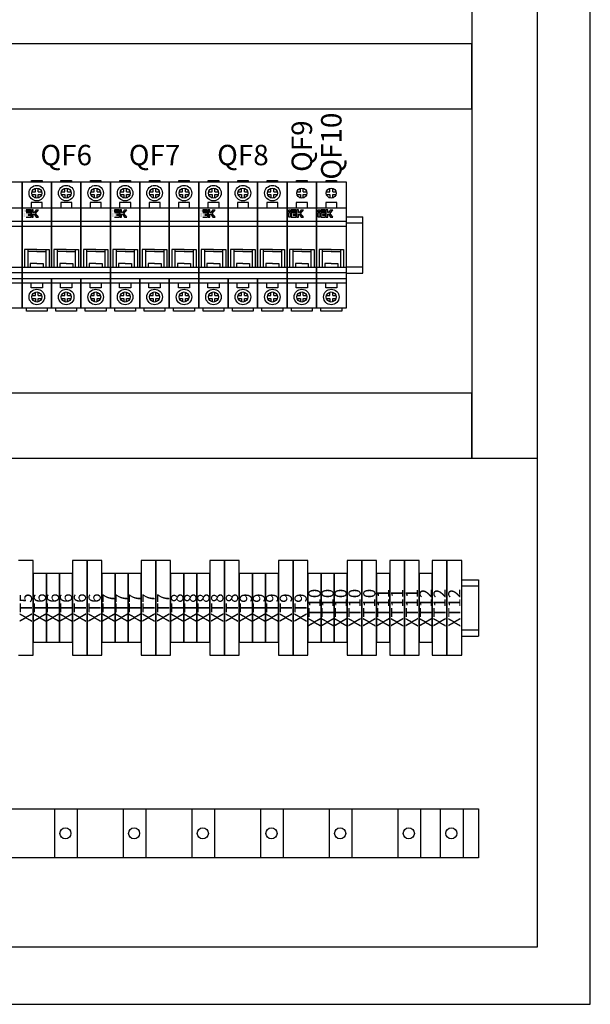
# Model space of a CAD drawing. Units: millimetres. Extents: x -149818 to 575924, y -214665 to 143490.
# Drawn here: x 326132 to 333111, y -422 to 11633 of the extents above; entities that cross this region are included whole.
import ezdxf
from ezdxf.enums import TextEntityAlignment as Align

# ---------------------------------------------------------------- set-up
doc = ezdxf.new("R2010")
doc.units = ezdxf.units.MM
doc.styles.add('GOST 2.304', font='CS_Gost2304.shx')

msp = doc.modelspace()

# ---------------------------------------------------------------- hatches: boundary and pattern name
at = {"ltscale": 100}
h = msp.add_hatch(color=256, dxfattribs=at)
h.dxf.hatch_style = 1
h.paths.add_polyline_path([(326180.4, 9280.8), (326202.4, 9280.8), (326202.4, 9305.2), (326180.4, 9305.2)])
h.paths.add_polyline_path([(326180.4, 9216.2), (326202.4, 9216.2), (326202.4, 9272), (326180.4, 9272)])
h.paths.add_polyline_path([(326211.1, 9272), (326211.1, 9216.2), (326266.7, 9216.2), (326266.7, 9239.1), (326233.9, 9239.1), (326233.9, 9249.6), (326266.7, 9249.6), (326266.7, 9272)])
h.paths.add_polyline_path([(326274.8, 9216.2), (326297.9, 9216.2), (326297.9, 9250.7), (326307, 9250.7), (326332.3, 9216.2), (326360.5, 9216.2), (326326.2, 9261.3), (326360.5, 9305.2), (326332.3, 9305.2), (326307, 9272.2), (326297.9, 9272.2), (326297.9, 9305.2), (326274.8, 9305.2)])
h = msp.add_hatch(color=2, dxfattribs=at)
h.dxf.hatch_style = 1
h.paths.add_polyline_path([(326211.1, 9305.2), (326211.1, 9280.8), (326266.7, 9280.8), (326266.7, 9305.2)])
h = msp.add_hatch(color=256, dxfattribs=at)
h.dxf.hatch_style = 1
h.paths.add_polyline_path([(327261.1, 9280.8), (327283.1, 9280.8), (327283.1, 9305.2), (327261.1, 9305.2)])
h.paths.add_polyline_path([(327261.1, 9216.2), (327283.1, 9216.2), (327283.1, 9272), (327261.1, 9272)])
h.paths.add_polyline_path([(327291.9, 9272), (327291.9, 9216.2), (327347.4, 9216.2), (327347.4, 9239.1), (327314.6, 9239.1), (327314.6, 9249.6), (327347.4, 9249.6), (327347.4, 9272)])
h.paths.add_polyline_path([(327355.5, 9216.2), (327378.6, 9216.2), (327378.6, 9250.7), (327387.7, 9250.7), (327413, 9216.2), (327441.3, 9216.2), (327406.9, 9261.3), (327441.3, 9305.2), (327413, 9305.2), (327387.7, 9272.2), (327378.6, 9272.2), (327378.6, 9305.2), (327355.5, 9305.2)])
h = msp.add_hatch(color=2, dxfattribs=at)
h.dxf.hatch_style = 1
h.paths.add_polyline_path([(327291.9, 9305.2), (327291.9, 9280.8), (327347.4, 9280.8), (327347.4, 9305.2)])
h = msp.add_hatch(color=256, dxfattribs=at)
h.dxf.hatch_style = 1
h.paths.add_polyline_path([(328341.9, 9280.8), (328363.8, 9280.8), (328363.8, 9305.2), (328341.9, 9305.2)])
h.paths.add_polyline_path([(328341.9, 9216.2), (328363.8, 9216.2), (328363.8, 9272), (328341.9, 9272)])
h.paths.add_polyline_path([(328372.6, 9272), (328372.6, 9216.2), (328428.1, 9216.2), (328428.1, 9239.1), (328395.4, 9239.1), (328395.4, 9249.6), (328428.1, 9249.6), (328428.1, 9272)])
h.paths.add_polyline_path([(328436.3, 9216.2), (328459.4, 9216.2), (328459.4, 9250.7), (328468.5, 9250.7), (328493.7, 9216.2), (328522, 9216.2), (328487.7, 9261.3), (328522, 9305.2), (328493.7, 9305.2), (328468.5, 9272.2), (328459.4, 9272.2), (328459.4, 9305.2), (328436.3, 9305.2)])
h = msp.add_hatch(color=2, dxfattribs=at)
h.dxf.hatch_style = 1
h.paths.add_polyline_path([(328372.6, 9305.2), (328372.6, 9280.8), (328428.1, 9280.8), (328428.1, 9305.2)])
h = msp.add_hatch(color=256, dxfattribs=at)
h.dxf.hatch_style = 1
h.paths.add_polyline_path([(329422.6, 9280.8), (329444.6, 9280.8), (329444.6, 9305.2), (329422.6, 9305.2)])
h.paths.add_polyline_path([(329422.6, 9216.2), (329444.6, 9216.2), (329444.6, 9272), (329422.6, 9272)])
h.paths.add_polyline_path([(329453.4, 9272), (329453.4, 9216.2), (329508.9, 9216.2), (329508.9, 9239.1), (329476.1, 9239.1), (329476.1, 9249.6), (329508.9, 9249.6), (329508.9, 9272)])
h.paths.add_polyline_path([(329517, 9216.2), (329540.1, 9216.2), (329540.1, 9250.7), (329549.2, 9250.7), (329574.5, 9216.2), (329602.8, 9216.2), (329568.4, 9261.3), (329602.8, 9305.2), (329574.5, 9305.2), (329549.2, 9272.2), (329540.1, 9272.2), (329540.1, 9305.2), (329517, 9305.2)])
h = msp.add_hatch(color=2, dxfattribs=at)
h.dxf.hatch_style = 1
h.paths.add_polyline_path([(329453.4, 9305.2), (329453.4, 9280.8), (329508.9, 9280.8), (329508.9, 9305.2)])
h = msp.add_hatch(color=256, dxfattribs=at)
h.dxf.hatch_style = 1
h.paths.add_polyline_path([(329782.9, 9280.8), (329804.8, 9280.8), (329804.8, 9305.2), (329782.9, 9305.2)])
h.paths.add_polyline_path([(329782.9, 9216.2), (329804.8, 9216.2), (329804.8, 9272), (329782.9, 9272)])
h.paths.add_polyline_path([(329813.6, 9272), (329813.6, 9216.2), (329869.1, 9216.2), (329869.1, 9239.1), (329836.4, 9239.1), (329836.4, 9249.6), (329869.1, 9249.6), (329869.1, 9272)])
h.paths.add_polyline_path([(329877.2, 9216.2), (329900.4, 9216.2), (329900.4, 9250.7), (329909.5, 9250.7), (329934.7, 9216.2), (329963, 9216.2), (329928.6, 9261.3), (329963, 9305.2), (329934.7, 9305.2), (329909.5, 9272.2), (329900.4, 9272.2), (329900.4, 9305.2), (329877.2, 9305.2)])
h = msp.add_hatch(color=2, dxfattribs=at)
h.dxf.hatch_style = 1
h.paths.add_polyline_path([(329813.6, 9305.2), (329813.6, 9280.8), (329869.1, 9280.8), (329869.1, 9305.2)])

# ---------------------------------------------------------------- linework, layer by layer
for p, q in [((333111.3, -422.4), (333111.3, 23577.6)), ((331661.3, 22877.6), (331661.3, 6261.6)), ((332461.3, 22877.6), (332461.3, 277.6)), ((331661.3, 11337.9), (319561.3, 11337.9)), ((331661.3, 10537.9), (331661.3, 11337.9)), ((331661.3, 10537.9), (319561.3, 10537.9)), ((326276.5, 9648.5), (326276.5, 9662.9)), ((326276.5, 9662.9), (326340.6, 9662.9)), ((326340.6, 9662.9), (326404.7, 9662.9)), ((326404.7, 9662.9), (326404.7, 9648.5)), ((326636.7, 9648.5), (326636.7, 9662.9)), ((326636.7, 9662.9), (326700.8, 9662.9)), ((326700.8, 9662.9), (326764.9, 9662.9)), ((326764.9, 9662.9), (326764.9, 9648.5)), ((326997, 9648.5), (326997, 9662.9)), ((326997, 9662.9), (327061.1, 9662.9)), ((327061.1, 9662.9), (327125.2, 9662.9)), ((327125.2, 9662.9), (327125.2, 9648.5)), ((327357.2, 9648.5), (327357.2, 9662.9)), ((327357.2, 9662.9), (327421.3, 9662.9)), ((327421.3, 9662.9), (327485.4, 9662.9)), ((327485.4, 9662.9), (327485.4, 9648.5)), ((327717.5, 9648.5), (327717.5, 9662.9)), ((327717.5, 9662.9), (327781.6, 9662.9)), ((327781.6, 9662.9), (327845.7, 9662.9)), ((327845.7, 9662.9), (327845.7, 9648.5)), ((328077.7, 9648.5), (328077.7, 9662.9)), ((328077.7, 9662.9), (328141.8, 9662.9)), ((328141.8, 9662.9), (328205.9, 9662.9)), ((328205.9, 9662.9), (328205.9, 9648.5)), ((328438, 9648.5), (328438, 9662.9)), ((328438, 9662.9), (328502.1, 9662.9)), ((328502.1, 9662.9), (328566.2, 9662.9)), ((328566.2, 9662.9), (328566.2, 9648.5)), ((328798.2, 9648.5), (328798.2, 9662.9)), ((328798.2, 9662.9), (328862.3, 9662.9)), ((328862.3, 9662.9), (328926.4, 9662.9)), ((328926.4, 9662.9), (328926.4, 9648.5)), ((329158.5, 9648.5), (329158.5, 9662.9)), ((329158.5, 9662.9), (329222.6, 9662.9)), ((329222.6, 9662.9), (329286.7, 9662.9)), ((329286.7, 9662.9), (329286.7, 9648.5)), ((329518.7, 9648.5), (329518.7, 9662.9)), ((329518.7, 9662.9), (329582.8, 9662.9)), ((329582.8, 9662.9), (329646.9, 9662.9)), ((329646.9, 9662.9), (329646.9, 9648.5)), ((329879, 9648.5), (329879, 9662.9)), ((329879, 9662.9), (329943.1, 9662.9)), ((329943.1, 9662.9), (330007.2, 9662.9)), ((330007.2, 9662.9), (330007.2, 9648.5)), ((326281.5, 9527.1), (326323.4, 9527.1)), ((326323.4, 9527.1), (326323.4, 9569)), ((326357.7, 9527.1), (326357.7, 9569)), ((326357.7, 9527.1), (326399.7, 9527.1)), ((326641.7, 9527.1), (326683.7, 9527.1)), ((326683.7, 9527.1), (326683.7, 9569)), ((326718, 9527.1), (326718, 9569)), ((326718, 9527.1), (326759.9, 9527.1)), ((327002, 9527.1), (327043.9, 9527.1)), ((327043.9, 9527.1), (327043.9, 9569)), ((327078.2, 9527.1), (327078.2, 9569)), ((327078.2, 9527.1), (327120.2, 9527.1)), ((327362.2, 9527.1), (327404.2, 9527.1)), ((327404.2, 9527.1), (327404.2, 9569)), ((327438.5, 9527.1), (327438.5, 9569)), ((327438.5, 9527.1), (327480.4, 9527.1)), ((327722.5, 9527.1), (327764.4, 9527.1)), ((327764.4, 9527.1), (327764.4, 9569)), ((327798.7, 9527.1), (327798.7, 9569)), ((327798.7, 9527.1), (327840.7, 9527.1)), ((328082.7, 9527.1), (328124.7, 9527.1)), ((328124.7, 9527.1), (328124.7, 9569)), ((328159, 9527.1), (328159, 9569)), ((328159, 9527.1), (328200.9, 9527.1)), ((328443, 9527.1), (328484.9, 9527.1)), ((328484.9, 9527.1), (328484.9, 9569)), ((328519.2, 9527.1), (328519.2, 9569)), ((328519.2, 9527.1), (328561.2, 9527.1)), ((328803.2, 9527.1), (328845.2, 9527.1)), ((328845.2, 9527.1), (328845.2, 9569)), ((328879.5, 9527.1), (328879.5, 9569)), ((328879.5, 9527.1), (328921.4, 9527.1)), ((329163.5, 9527.1), (329205.4, 9527.1)), ((329205.4, 9527.1), (329205.4, 9569)), ((329239.7, 9527.1), (329239.7, 9569)), ((329239.7, 9527.1), (329281.7, 9527.1)), ((329523.7, 9527.1), (329565.7, 9527.1)), ((329565.7, 9527.1), (329565.7, 9569)), ((329600, 9527.1), (329600, 9569)), ((329600, 9527.1), (329641.9, 9527.1)), ((329884, 9527.1), (329925.9, 9527.1)), ((329925.9, 9527.1), (329925.9, 9569)), ((329960.2, 9527.1), (329960.2, 9569)), ((329960.2, 9527.1), (330002.2, 9527.1)), ((326281.5, 9492.8), (326323.4, 9492.8)), ((326323.4, 9492.8), (326323.4, 9450.8)), ((326357.7, 9492.8), (326399.7, 9492.8)), ((326357.7, 9450.8), (326357.7, 9492.8)), ((326641.7, 9492.8), (326683.7, 9492.8)), ((326683.7, 9492.8), (326683.7, 9450.8)), ((326718, 9492.8), (326759.9, 9492.8)), ((326718, 9450.8), (326718, 9492.8)), ((327002, 9492.8), (327043.9, 9492.8)), ((327043.9, 9492.8), (327043.9, 9450.8)), ((327078.2, 9492.8), (327120.2, 9492.8)), ((327078.2, 9450.8), (327078.2, 9492.8)), ((327362.2, 9492.8), (327404.2, 9492.8)), ((327404.2, 9492.8), (327404.2, 9450.8)), ((327438.5, 9492.8), (327480.4, 9492.8)), ((327438.5, 9450.8), (327438.5, 9492.8)), ((327722.5, 9492.8), (327764.4, 9492.8)), ((327764.4, 9492.8), (327764.4, 9450.8)), ((327798.7, 9492.8), (327840.7, 9492.8)), ((327798.7, 9450.8), (327798.7, 9492.8)), ((328082.7, 9492.8), (328124.7, 9492.8)), ((328124.7, 9492.8), (328124.7, 9450.8)), ((328159, 9492.8), (328200.9, 9492.8)), ((328159, 9450.8), (328159, 9492.8)), ((328443, 9492.8), (328484.9, 9492.8)), ((328484.9, 9492.8), (328484.9, 9450.8)), ((328519.2, 9492.8), (328561.2, 9492.8)), ((328519.2, 9450.8), (328519.2, 9492.8)), ((328803.2, 9492.8), (328845.2, 9492.8)), ((328845.2, 9492.8), (328845.2, 9450.8)), ((328879.5, 9492.8), (328921.4, 9492.8)), ((328879.5, 9450.8), (328879.5, 9492.8)), ((329163.5, 9492.8), (329205.4, 9492.8)), ((329205.4, 9492.8), (329205.4, 9450.8)), ((329239.7, 9492.8), (329281.7, 9492.8)), ((329239.7, 9450.8), (329239.7, 9492.8)), ((329523.7, 9492.8), (329565.7, 9492.8)), ((329565.7, 9492.8), (329565.7, 9450.8)), ((329600, 9492.8), (329641.9, 9492.8)), ((329600, 9450.8), (329600, 9492.8)), ((329884, 9492.8), (329925.9, 9492.8)), ((329925.9, 9492.8), (329925.9, 9450.8)), ((329960.2, 9492.8), (330002.2, 9492.8)), ((329960.2, 9450.8), (329960.2, 9492.8)), ((325800.2, 9329.3), (326160.5, 9329.3)), ((326160.5, 9329.3), (326520.7, 9329.3)), ((326340.6, 9393.1), (326272.6, 9393.1)), ((326272.6, 9393.1), (326272.6, 9329.3)), ((326274.8, 9305.2), (326274.8, 9216.2)), ((326297.9, 9305.2), (326274.8, 9305.2)), ((326297.9, 9272.2), (326297.9, 9305.2)), ((326332.3, 9305.2), (326307, 9272.2)), ((326326.2, 9261.3), (326360.5, 9305.2)), ((326332.3, 9305.2), (326360.5, 9305.2)), ((326408.5, 9393.1), (326340.6, 9393.1)), ((326408.5, 9329.3), (326408.5, 9393.1)), ((326520.7, 9329.3), (326881, 9329.3)), ((326700.8, 9393.1), (326632.9, 9393.1)), ((326632.9, 9393.1), (326632.9, 9329.3)), ((326768.8, 9393.1), (326700.8, 9393.1)), ((326768.8, 9329.3), (326768.8, 9393.1)), ((326881, 9329.3), (327241.2, 9329.3)), ((327061.1, 9393.1), (326993.1, 9393.1)), ((326993.1, 9393.1), (326993.1, 9329.3)), ((327129, 9393.1), (327061.1, 9393.1)), ((327129, 9329.3), (327129, 9393.1)), ((327241.2, 9329.3), (327601.5, 9329.3)), ((327421.3, 9393.1), (327353.4, 9393.1)), ((327353.4, 9393.1), (327353.4, 9329.3)), ((327355.5, 9305.2), (327355.5, 9216.2)), ((327378.6, 9305.2), (327355.5, 9305.2)), ((327378.6, 9272.2), (327378.6, 9305.2)), ((327413, 9305.2), (327387.7, 9272.2)), ((327406.9, 9261.3), (327441.3, 9305.2)), ((327413, 9305.2), (327441.3, 9305.2)), ((327489.3, 9393.1), (327421.3, 9393.1)), ((327489.3, 9329.3), (327489.3, 9393.1)), ((327601.5, 9329.3), (327961.7, 9329.3)), ((327781.6, 9393.1), (327713.6, 9393.1)), ((327713.6, 9393.1), (327713.6, 9329.3)), ((327849.5, 9393.1), (327781.6, 9393.1)), ((327849.5, 9329.3), (327849.5, 9393.1)), ((327961.7, 9329.3), (328321.9, 9329.3)), ((328141.8, 9393.1), (328073.9, 9393.1)), ((328073.9, 9393.1), (328073.9, 9329.3)), ((328209.8, 9393.1), (328141.8, 9393.1)), ((328209.8, 9329.3), (328209.8, 9393.1)), ((328321.9, 9329.3), (328682.2, 9329.3)), ((328502.1, 9393.1), (328434.1, 9393.1)), ((328434.1, 9393.1), (328434.1, 9329.3)), ((328436.3, 9305.2), (328436.3, 9216.2)), ((328459.4, 9305.2), (328436.3, 9305.2)), ((328459.4, 9272.2), (328459.4, 9305.2)), ((328493.7, 9305.2), (328468.5, 9272.2)), ((328487.7, 9261.3), (328522, 9305.2)), ((328493.7, 9305.2), (328522, 9305.2)), ((328570, 9393.1), (328502.1, 9393.1)), ((328570, 9329.3), (328570, 9393.1)), ((328682.2, 9329.3), (329042.4, 9329.3)), ((328862.3, 9393.1), (328794.4, 9393.1)), ((328794.4, 9393.1), (328794.4, 9329.3)), ((328930.3, 9393.1), (328862.3, 9393.1)), ((328930.3, 9329.3), (328930.3, 9393.1)), ((329042.4, 9329.3), (329402.7, 9329.3)), ((329222.6, 9393.1), (329154.6, 9393.1)), ((329154.6, 9393.1), (329154.6, 9329.3)), ((329290.5, 9393.1), (329222.6, 9393.1)), ((329290.5, 9329.3), (329290.5, 9393.1)), ((329402.7, 9329.3), (329762.9, 9329.3)), ((329582.8, 9393.1), (329514.9, 9393.1)), ((329514.9, 9393.1), (329514.9, 9329.3)), ((329517, 9305.2), (329517, 9216.2)), ((329540.1, 9305.2), (329517, 9305.2)), ((329540.1, 9272.2), (329540.1, 9305.2)), ((329574.5, 9305.2), (329549.2, 9272.2)), ((329568.4, 9261.3), (329602.8, 9305.2)), ((329574.5, 9305.2), (329602.8, 9305.2)), ((329650.8, 9393.1), (329582.8, 9393.1)), ((329650.8, 9329.3), (329650.8, 9393.1)), ((329762.9, 9329.3), (330123.2, 9329.3)), ((329943.1, 9393.1), (329875.1, 9393.1)), ((329875.1, 9393.1), (329875.1, 9329.3)), ((329877.2, 9305.2), (329877.2, 9216.2)), ((329900.4, 9305.2), (329877.2, 9305.2)), ((329900.4, 9272.2), (329900.4, 9305.2)), ((329934.7, 9305.2), (329909.5, 9272.2)), ((329928.6, 9261.3), (329963, 9305.2)), ((329934.7, 9305.2), (329963, 9305.2)), ((330011, 9393.1), (329943.1, 9393.1)), ((330011, 9329.3), (330011, 9393.1)), ((325800.2, 9166.3), (326160.5, 9166.3)), ((326160.5, 9166.3), (326520.7, 9166.3)), ((326211.1, 9272), (326266.7, 9272)), ((326211.1, 9216.2), (326266.7, 9216.2)), ((326266.7, 9249.6), (326233.9, 9249.6)), ((326233.9, 9239.1), (326266.7, 9239.1)), ((326266.7, 9272), (326266.7, 9249.6)), ((326266.7, 9239.1), (326266.7, 9216.2)), ((326274.8, 9216.2), (326297.9, 9216.2)), ((326307, 9272.2), (326297.9, 9272.2)), ((326297.9, 9216.2), (326297.9, 9250.7)), ((326297.9, 9250.7), (326307, 9250.7)), ((326307, 9250.7), (326332.3, 9216.2)), ((326360.5, 9216.2), (326326.2, 9261.3)), ((326332.3, 9216.2), (326360.5, 9216.2)), ((326520.7, 9166.3), (326881, 9166.3)), ((326881, 9166.3), (327241.2, 9166.3)), ((327241.2, 9166.3), (327601.5, 9166.3)), ((327291.9, 9272), (327347.4, 9272)), ((327291.9, 9216.2), (327347.4, 9216.2)), ((327347.4, 9249.6), (327314.6, 9249.6)), ((327314.6, 9239.1), (327347.4, 9239.1)), ((327347.4, 9272), (327347.4, 9249.6)), ((327347.4, 9239.1), (327347.4, 9216.2)), ((327355.5, 9216.2), (327378.6, 9216.2)), ((327387.7, 9272.2), (327378.6, 9272.2)), ((327378.6, 9216.2), (327378.6, 9250.7)), ((327378.6, 9250.7), (327387.7, 9250.7)), ((327387.7, 9250.7), (327413, 9216.2)), ((327441.3, 9216.2), (327406.9, 9261.3)), ((327413, 9216.2), (327441.3, 9216.2)), ((327601.5, 9166.3), (327961.7, 9166.3)), ((327961.7, 9166.3), (328321.9, 9166.3)), ((328321.9, 9166.3), (328682.2, 9166.3)), ((328372.6, 9272), (328428.1, 9272)), ((328372.6, 9216.2), (328428.1, 9216.2)), ((328428.1, 9249.6), (328395.4, 9249.6)), ((328395.4, 9239.1), (328428.1, 9239.1)), ((328428.1, 9272), (328428.1, 9249.6)), ((328428.1, 9239.1), (328428.1, 9216.2)), ((328436.3, 9216.2), (328459.4, 9216.2)), ((328468.5, 9272.2), (328459.4, 9272.2)), ((328459.4, 9216.2), (328459.4, 9250.7)), ((328459.4, 9250.7), (328468.5, 9250.7)), ((328468.5, 9250.7), (328493.7, 9216.2)), ((328522, 9216.2), (328487.7, 9261.3)), ((328493.7, 9216.2), (328522, 9216.2)), ((328682.2, 9166.3), (329042.4, 9166.3)), ((329042.4, 9166.3), (329402.7, 9166.3)), ((329402.7, 9166.3), (329762.9, 9166.3)), ((329453.4, 9272), (329508.9, 9272)), ((329453.4, 9272), (329453.4, 9216.2)), ((329453.4, 9216.2), (329508.9, 9216.2)), ((329508.9, 9249.6), (329476.1, 9249.6)), ((329476.1, 9249.6), (329476.1, 9239.1)), ((329476.1, 9239.1), (329508.9, 9239.1)), ((329508.9, 9272), (329508.9, 9249.6)), ((329508.9, 9239.1), (329508.9, 9216.2)), ((329517, 9216.2), (329540.1, 9216.2)), ((329549.2, 9272.2), (329540.1, 9272.2)), ((329540.1, 9216.2), (329540.1, 9250.7)), ((329540.1, 9250.7), (329549.2, 9250.7)), ((329549.2, 9250.7), (329574.5, 9216.2)), ((329602.8, 9216.2), (329568.4, 9261.3)), ((329574.5, 9216.2), (329602.8, 9216.2)), ((329762.9, 9166.3), (330123.2, 9166.3)), ((329813.6, 9272), (329869.1, 9272)), ((329813.6, 9272), (329813.6, 9216.2)), ((329813.6, 9216.2), (329869.1, 9216.2)), ((329869.1, 9249.6), (329836.4, 9249.6)), ((329836.4, 9249.6), (329836.4, 9239.1)), ((329836.4, 9239.1), (329869.1, 9239.1)), ((329869.1, 9272), (329869.1, 9249.6)), ((329869.1, 9239.1), (329869.1, 9216.2)), ((329877.2, 9216.2), (329900.4, 9216.2)), ((329909.5, 9272.2), (329900.4, 9272.2)), ((329900.4, 9216.2), (329900.4, 9250.7)), ((329900.4, 9250.7), (329909.5, 9250.7)), ((329909.5, 9250.7), (329934.7, 9216.2)), ((329963, 9216.2), (329928.6, 9261.3)), ((329934.7, 9216.2), (329963, 9216.2)), ((330123.2, 9221), (330329.8, 9221)), ((330329.8, 8529.3), (330329.8, 9221)), ((325800.2, 9105.6), (326160.5, 9105.6)), ((326160.5, 9105.6), (326520.7, 9105.6)), ((326520.7, 9105.6), (326881, 9105.6)), ((326881, 9105.6), (327241.2, 9105.6)), ((327241.2, 9105.6), (327601.5, 9105.6)), ((327601.5, 9105.6), (327961.7, 9105.6)), ((327961.7, 9105.6), (328321.9, 9105.6)), ((328321.9, 9105.6), (328682.2, 9105.6)), ((328682.2, 9105.6), (329042.4, 9105.6)), ((329042.4, 9105.6), (329402.7, 9105.6)), ((329402.7, 9105.6), (329762.9, 9105.6)), ((329762.9, 9105.6), (330123.2, 9105.6)), ((330123.2, 9145), (330329.8, 9145)), ((326340.6, 8819.5), (326190.4, 8819.5)), ((326190.4, 8819.5), (326190.4, 8601.2)), ((326229.3, 8819.5), (326229.3, 8601.2)), ((326340.6, 8819.5), (326490.8, 8819.5)), ((326451.9, 8819.5), (326451.9, 8601.2)), ((326490.8, 8819.5), (326490.8, 8601.2)), ((326700.8, 8819.5), (326550.6, 8819.5)), ((326550.6, 8819.5), (326550.6, 8601.2)), ((326589.6, 8819.5), (326589.6, 8601.2)), ((326700.8, 8819.5), (326851.1, 8819.5)), ((326812.1, 8819.5), (326812.1, 8601.2)), ((326851.1, 8819.5), (326851.1, 8601.2)), ((327061.1, 8819.5), (326910.8, 8819.5)), ((326910.8, 8819.5), (326910.8, 8601.2)), ((326949.8, 8819.5), (326949.8, 8601.2)), ((327061.1, 8819.5), (327211.3, 8819.5)), ((327172.4, 8819.5), (327172.4, 8601.2)), ((327211.3, 8819.5), (327211.3, 8601.2)), ((327421.3, 8819.5), (327271.1, 8819.5)), ((327271.1, 8819.5), (327271.1, 8601.2)), ((327310.1, 8819.5), (327310.1, 8601.2)), ((327421.3, 8819.5), (327571.6, 8819.5)), ((327532.6, 8819.5), (327532.6, 8601.2)), ((327571.6, 8819.5), (327571.6, 8601.2)), ((327781.6, 8819.5), (327631.3, 8819.5)), ((327631.3, 8819.5), (327631.3, 8601.2)), ((327670.3, 8819.5), (327670.3, 8601.2)), ((327781.6, 8819.5), (327931.8, 8819.5)), ((327892.8, 8819.5), (327892.8, 8601.2)), ((327931.8, 8819.5), (327931.8, 8601.2)), ((328141.8, 8819.5), (327991.6, 8819.5)), ((327991.6, 8819.5), (327991.6, 8601.2)), ((328030.6, 8819.5), (328030.6, 8601.2)), ((328141.8, 8819.5), (328292.1, 8819.5)), ((328253.1, 8819.5), (328253.1, 8601.2)), ((328292.1, 8819.5), (328292.1, 8601.2)), ((328502.1, 8819.5), (328351.8, 8819.5)), ((328351.8, 8819.5), (328351.8, 8601.2)), ((328390.8, 8819.5), (328390.8, 8601.2)), ((328502.1, 8819.5), (328652.3, 8819.5)), ((328613.3, 8819.5), (328613.3, 8601.2)), ((328652.3, 8819.5), (328652.3, 8601.2)), ((328862.3, 8819.5), (328712.1, 8819.5)), ((328712.1, 8819.5), (328712.1, 8601.2)), ((328751, 8819.5), (328751, 8601.2)), ((328862.3, 8819.5), (329012.6, 8819.5)), ((328973.6, 8819.5), (328973.6, 8601.2)), ((329012.6, 8819.5), (329012.6, 8601.2)), ((329222.6, 8819.5), (329072.3, 8819.5)), ((329072.3, 8819.5), (329072.3, 8601.2)), ((329111.3, 8819.5), (329111.3, 8601.2)), ((329222.6, 8819.5), (329372.8, 8819.5)), ((329333.8, 8819.5), (329333.8, 8601.2)), ((329372.8, 8819.5), (329372.8, 8601.2)), ((329582.8, 8819.5), (329432.6, 8819.5)), ((329432.6, 8819.5), (329432.6, 8601.2)), ((329471.5, 8819.5), (329471.5, 8601.2)), ((329582.8, 8819.5), (329733, 8819.5)), ((329694.1, 8819.5), (329694.1, 8601.2)), ((329733, 8819.5), (329733, 8601.2)), ((329943.1, 8819.5), (329792.8, 8819.5)), ((329792.8, 8819.5), (329792.8, 8601.2)), ((329831.8, 8819.5), (329831.8, 8601.2)), ((329943.1, 8819.5), (330093.3, 8819.5)), ((330054.3, 8819.5), (330054.3, 8601.2)), ((330093.3, 8819.5), (330093.3, 8601.2)), ((326340.6, 8795.4), (326229.3, 8795.4)), ((326340.6, 8795.4), (326451.9, 8795.4)), ((326700.8, 8795.4), (326589.6, 8795.4)), ((326700.8, 8795.4), (326812.1, 8795.4)), ((327061.1, 8795.4), (326949.8, 8795.4)), ((327061.1, 8795.4), (327172.4, 8795.4)), ((327421.3, 8795.4), (327310.1, 8795.4)), ((327421.3, 8795.4), (327532.6, 8795.4)), ((327781.6, 8795.4), (327670.3, 8795.4)), ((327781.6, 8795.4), (327892.8, 8795.4)), ((328141.8, 8795.4), (328030.6, 8795.4)), ((328141.8, 8795.4), (328253.1, 8795.4)), ((328502.1, 8795.4), (328390.8, 8795.4)), ((328502.1, 8795.4), (328613.3, 8795.4)), ((328862.3, 8795.4), (328751, 8795.4)), ((328862.3, 8795.4), (328973.6, 8795.4)), ((329222.6, 8795.4), (329111.3, 8795.4)), ((329222.6, 8795.4), (329333.8, 8795.4)), ((329582.8, 8795.4), (329471.5, 8795.4)), ((329582.8, 8795.4), (329694.1, 8795.4)), ((329943.1, 8795.4), (329831.8, 8795.4)), ((329943.1, 8795.4), (330054.3, 8795.4)), ((325800.2, 8601.2), (326160.5, 8601.2)), ((326160.5, 8601.2), (326520.7, 8601.2)), ((326340.6, 8647.5), (326261.3, 8647.5)), ((326261.3, 8647.5), (326261.3, 8601.2)), ((326340.6, 8647.5), (326419.9, 8647.5)), ((326419.9, 8647.5), (326419.9, 8601.2)), ((326520.7, 8601.2), (326881, 8601.2)), ((326700.8, 8647.5), (326621.5, 8647.5)), ((326621.5, 8647.5), (326621.5, 8601.2)), ((326700.8, 8647.5), (326780.2, 8647.5)), ((326780.2, 8647.5), (326780.2, 8601.2)), ((326881, 8601.2), (327241.2, 8601.2)), ((327061.1, 8647.5), (326981.8, 8647.5)), ((326981.8, 8647.5), (326981.8, 8601.2)), ((327061.1, 8647.5), (327140.4, 8647.5)), ((327140.4, 8647.5), (327140.4, 8601.2)), ((327241.2, 8601.2), (327601.5, 8601.2)), ((327421.3, 8647.5), (327342, 8647.5)), ((327342, 8647.5), (327342, 8601.2)), ((327421.3, 8647.5), (327500.7, 8647.5)), ((327500.7, 8647.5), (327500.7, 8601.2)), ((327601.5, 8601.2), (327961.7, 8601.2)), ((327781.6, 8647.5), (327702.3, 8647.5)), ((327702.3, 8647.5), (327702.3, 8601.2)), ((327781.6, 8647.5), (327860.9, 8647.5)), ((327860.9, 8647.5), (327860.9, 8601.2)), ((327961.7, 8601.2), (328321.9, 8601.2)), ((328141.8, 8647.5), (328062.5, 8647.5)), ((328062.5, 8647.5), (328062.5, 8601.2)), ((328141.8, 8647.5), (328221.2, 8647.5)), ((328221.2, 8647.5), (328221.2, 8601.2)), ((328321.9, 8601.2), (328682.2, 8601.2)), ((328502.1, 8647.5), (328422.7, 8647.5)), ((328422.7, 8647.5), (328422.7, 8601.2)), ((328502.1, 8647.5), (328581.4, 8647.5)), ((328581.4, 8647.5), (328581.4, 8601.2)), ((328682.2, 8601.2), (329042.4, 8601.2)), ((328862.3, 8647.5), (328783, 8647.5)), ((328783, 8647.5), (328783, 8601.2)), ((328862.3, 8647.5), (328941.6, 8647.5)), ((328941.6, 8647.5), (328941.6, 8601.2)), ((329042.4, 8601.2), (329402.7, 8601.2)), ((329222.6, 8647.5), (329143.2, 8647.5)), ((329143.2, 8647.5), (329143.2, 8601.2)), ((329222.6, 8647.5), (329301.9, 8647.5)), ((329301.9, 8647.5), (329301.9, 8601.2)), ((329402.7, 8601.2), (329762.9, 8601.2)), ((329582.8, 8647.5), (329503.5, 8647.5)), ((329503.5, 8647.5), (329503.5, 8601.2)), ((329582.8, 8647.5), (329662.1, 8647.5)), ((329662.1, 8647.5), (329662.1, 8601.2)), ((329762.9, 8601.2), (330123.2, 8601.2)), ((329943.1, 8647.5), (329863.7, 8647.5)), ((329863.7, 8647.5), (329863.7, 8601.2)), ((329943.1, 8647.5), (330022.4, 8647.5)), ((330022.4, 8647.5), (330022.4, 8601.2)), ((330123.2, 8605.4), (330329.8, 8605.4)), ((325800.2, 8538.7), (326160.5, 8538.7)), ((325800.2, 8464.9), (326160.5, 8464.9)), ((326160.5, 8538.7), (326520.7, 8538.7)), ((326160.5, 8464.9), (326520.7, 8464.9)), ((326520.7, 8538.7), (326881, 8538.7)), ((326520.7, 8464.9), (326881, 8464.9)), ((326881, 8538.7), (327241.2, 8538.7)), ((326881, 8464.9), (327241.2, 8464.9)), ((327241.2, 8538.7), (327601.5, 8538.7)), ((327241.2, 8464.9), (327601.5, 8464.9)), ((327601.5, 8538.7), (327961.7, 8538.7)), ((327601.5, 8464.9), (327961.7, 8464.9)), ((327961.7, 8538.7), (328321.9, 8538.7)), ((327961.7, 8464.9), (328321.9, 8464.9)), ((328321.9, 8538.7), (328682.2, 8538.7)), ((328321.9, 8464.9), (328682.2, 8464.9)), ((328682.2, 8538.7), (329042.4, 8538.7)), ((328682.2, 8464.9), (329042.4, 8464.9)), ((329042.4, 8538.7), (329402.7, 8538.7)), ((329042.4, 8464.9), (329402.7, 8464.9)), ((329402.7, 8538.7), (329762.9, 8538.7)), ((329402.7, 8464.9), (329762.9, 8464.9)), ((329762.9, 8538.7), (330123.2, 8538.7)), ((329762.9, 8464.9), (330123.2, 8464.9)), ((330123.2, 8529.3), (330329.8, 8529.3)), ((325800.2, 8411.4), (326160.5, 8411.4)), ((326160.5, 8411.4), (326520.7, 8411.4)), ((326271.9, 8349.1), (326271.9, 8411.4)), ((326340.6, 8349.1), (326271.9, 8349.1)), ((326409.2, 8349.1), (326340.6, 8349.1)), ((326409.2, 8411.4), (326409.2, 8349.1)), ((326520.7, 8411.4), (326881, 8411.4)), ((326632.2, 8349.1), (326632.2, 8411.4)), ((326700.8, 8349.1), (326632.2, 8349.1)), ((326769.5, 8349.1), (326700.8, 8349.1)), ((326769.5, 8411.4), (326769.5, 8349.1)), ((326881, 8411.4), (327241.2, 8411.4)), ((326992.4, 8349.1), (326992.4, 8411.4)), ((327061.1, 8349.1), (326992.4, 8349.1)), ((327129.7, 8349.1), (327061.1, 8349.1)), ((327129.7, 8411.4), (327129.7, 8349.1)), ((327241.2, 8411.4), (327601.5, 8411.4)), ((327352.7, 8349.1), (327352.7, 8411.4)), ((327421.3, 8349.1), (327352.7, 8349.1)), ((327490, 8349.1), (327421.3, 8349.1)), ((327490, 8411.4), (327490, 8349.1)), ((327601.5, 8411.4), (327961.7, 8411.4)), ((327712.9, 8349.1), (327712.9, 8411.4)), ((327781.6, 8349.1), (327712.9, 8349.1)), ((327850.2, 8349.1), (327781.6, 8349.1)), ((327850.2, 8411.4), (327850.2, 8349.1)), ((327961.7, 8411.4), (328321.9, 8411.4)), ((328073.2, 8349.1), (328073.2, 8411.4)), ((328141.8, 8349.1), (328073.2, 8349.1)), ((328210.5, 8349.1), (328141.8, 8349.1)), ((328210.5, 8411.4), (328210.5, 8349.1)), ((328321.9, 8411.4), (328682.2, 8411.4)), ((328433.4, 8349.1), (328433.4, 8411.4)), ((328502.1, 8349.1), (328433.4, 8349.1)), ((328570.7, 8349.1), (328502.1, 8349.1)), ((328570.7, 8411.4), (328570.7, 8349.1)), ((328682.2, 8411.4), (329042.4, 8411.4)), ((328793.7, 8349.1), (328793.7, 8411.4)), ((328862.3, 8349.1), (328793.7, 8349.1)), ((328931, 8349.1), (328862.3, 8349.1)), ((328931, 8411.4), (328931, 8349.1)), ((329042.4, 8411.4), (329402.7, 8411.4)), ((329153.9, 8349.1), (329153.9, 8411.4)), ((329222.6, 8349.1), (329153.9, 8349.1)), ((329291.2, 8349.1), (329222.6, 8349.1)), ((329291.2, 8411.4), (329291.2, 8349.1)), ((329402.7, 8411.4), (329762.9, 8411.4)), ((329514.2, 8349.1), (329514.2, 8411.4)), ((329582.8, 8349.1), (329514.2, 8349.1)), ((329651.5, 8349.1), (329582.8, 8349.1)), ((329651.5, 8411.4), (329651.5, 8349.1)), ((329762.9, 8411.4), (330123.2, 8411.4)), ((329874.4, 8349.1), (329874.4, 8411.4)), ((329943.1, 8349.1), (329874.4, 8349.1)), ((330011.7, 8349.1), (329943.1, 8349.1)), ((330011.7, 8411.4), (330011.7, 8349.1)), ((326281.5, 8255.1), (326323.4, 8255.1)), ((326281.5, 8220.8), (326323.4, 8220.8)), ((326323.4, 8255.1), (326323.4, 8297.1)), ((326323.4, 8220.8), (326323.4, 8178.9)), ((326357.7, 8255.1), (326357.7, 8297.1)), ((326357.7, 8255.1), (326399.7, 8255.1)), ((326357.7, 8220.8), (326399.7, 8220.8)), ((326357.7, 8178.9), (326357.7, 8220.8)), ((326641.7, 8255.1), (326683.7, 8255.1)), ((326641.7, 8220.8), (326683.7, 8220.8)), ((326683.7, 8255.1), (326683.7, 8297.1)), ((326683.7, 8220.8), (326683.7, 8178.9)), ((326718, 8255.1), (326718, 8297.1)), ((326718, 8255.1), (326759.9, 8255.1)), ((326718, 8220.8), (326759.9, 8220.8)), ((326718, 8178.9), (326718, 8220.8)), ((327002, 8255.1), (327043.9, 8255.1)), ((327002, 8220.8), (327043.9, 8220.8)), ((327043.9, 8255.1), (327043.9, 8297.1)), ((327043.9, 8220.8), (327043.9, 8178.9)), ((327078.2, 8255.1), (327078.2, 8297.1)), ((327078.2, 8255.1), (327120.2, 8255.1)), ((327078.2, 8220.8), (327120.2, 8220.8)), ((327078.2, 8178.9), (327078.2, 8220.8)), ((327362.2, 8255.1), (327404.2, 8255.1)), ((327362.2, 8220.8), (327404.2, 8220.8)), ((327404.2, 8255.1), (327404.2, 8297.1)), ((327404.2, 8220.8), (327404.2, 8178.9)), ((327438.5, 8255.1), (327438.5, 8297.1)), ((327438.5, 8255.1), (327480.4, 8255.1)), ((327438.5, 8220.8), (327480.4, 8220.8)), ((327438.5, 8178.9), (327438.5, 8220.8)), ((327722.5, 8255.1), (327764.4, 8255.1)), ((327722.5, 8220.8), (327764.4, 8220.8)), ((327764.4, 8255.1), (327764.4, 8297.1)), ((327764.4, 8220.8), (327764.4, 8178.9)), ((327798.7, 8255.1), (327798.7, 8297.1)), ((327798.7, 8255.1), (327840.7, 8255.1)), ((327798.7, 8220.8), (327840.7, 8220.8)), ((327798.7, 8178.9), (327798.7, 8220.8)), ((328082.7, 8255.1), (328124.7, 8255.1)), ((328082.7, 8220.8), (328124.7, 8220.8)), ((328124.7, 8255.1), (328124.7, 8297.1)), ((328124.7, 8220.8), (328124.7, 8178.9)), ((328159, 8255.1), (328159, 8297.1)), ((328159, 8255.1), (328200.9, 8255.1)), ((328159, 8220.8), (328200.9, 8220.8)), ((328159, 8178.9), (328159, 8220.8)), ((328443, 8255.1), (328484.9, 8255.1)), ((328443, 8220.8), (328484.9, 8220.8)), ((328484.9, 8255.1), (328484.9, 8297.1)), ((328484.9, 8220.8), (328484.9, 8178.9)), ((328519.2, 8255.1), (328519.2, 8297.1)), ((328519.2, 8255.1), (328561.2, 8255.1)), ((328519.2, 8220.8), (328561.2, 8220.8)), ((328519.2, 8178.9), (328519.2, 8220.8)), ((328803.2, 8255.1), (328845.2, 8255.1)), ((328803.2, 8220.8), (328845.2, 8220.8)), ((328845.2, 8255.1), (328845.2, 8297.1)), ((328845.2, 8220.8), (328845.2, 8178.9)), ((328879.5, 8255.1), (328879.5, 8297.1)), ((328879.5, 8255.1), (328921.4, 8255.1)), ((328879.5, 8220.8), (328921.4, 8220.8)), ((328879.5, 8178.9), (328879.5, 8220.8)), ((329163.5, 8255.1), (329205.4, 8255.1)), ((329163.5, 8220.8), (329205.4, 8220.8)), ((329205.4, 8255.1), (329205.4, 8297.1)), ((329205.4, 8220.8), (329205.4, 8178.9)), ((329239.7, 8255.1), (329239.7, 8297.1)), ((329239.7, 8255.1), (329281.7, 8255.1)), ((329239.7, 8220.8), (329281.7, 8220.8)), ((329239.7, 8178.9), (329239.7, 8220.8)), ((329523.7, 8255.1), (329565.7, 8255.1)), ((329523.7, 8220.8), (329565.7, 8220.8)), ((329565.7, 8255.1), (329565.7, 8297.1)), ((329565.7, 8220.8), (329565.7, 8178.9)), ((329600, 8255.1), (329600, 8297.1)), ((329600, 8255.1), (329641.9, 8255.1)), ((329600, 8220.8), (329641.9, 8220.8)), ((329600, 8178.9), (329600, 8220.8)), ((329884, 8255.1), (329925.9, 8255.1)), ((329884, 8220.8), (329925.9, 8220.8)), ((329925.9, 8255.1), (329925.9, 8297.1)), ((329925.9, 8220.8), (329925.9, 8178.9)), ((329960.2, 8255.1), (329960.2, 8297.1)), ((329960.2, 8255.1), (330002.2, 8255.1)), ((329960.2, 8220.8), (330002.2, 8220.8)), ((329960.2, 8178.9), (329960.2, 8220.8)), ((326213.4, 8062.6), (326213.4, 8101.9)), ((326467.7, 8101.9), (326467.7, 8062.6)), ((326573.7, 8062.6), (326573.7, 8101.9)), ((326828, 8101.9), (326828, 8062.6)), ((326933.9, 8062.6), (326933.9, 8101.9)), ((327188.2, 8101.9), (327188.2, 8062.6)), ((327294.2, 8062.6), (327294.2, 8101.9)), ((327548.5, 8101.9), (327548.5, 8062.6)), ((327654.4, 8062.6), (327654.4, 8101.9)), ((327908.7, 8101.9), (327908.7, 8062.6)), ((328014.7, 8062.6), (328014.7, 8101.9)), ((328269, 8101.9), (328269, 8062.6)), ((328374.9, 8062.6), (328374.9, 8101.9)), ((328629.2, 8101.9), (328629.2, 8062.6)), ((328735.2, 8062.6), (328735.2, 8101.9)), ((328989.5, 8101.9), (328989.5, 8062.6)), ((329095.4, 8062.6), (329095.4, 8101.9)), ((329349.7, 8101.9), (329349.7, 8062.6)), ((329455.7, 8062.6), (329455.7, 8101.9)), ((329710, 8101.9), (329710, 8062.6)), ((329815.9, 8062.6), (329815.9, 8101.9)), ((330070.2, 8101.9), (330070.2, 8062.6)), ((326340.6, 8062.6), (326213.4, 8062.6)), ((326467.7, 8062.6), (326340.6, 8062.6)), ((326700.8, 8062.6), (326573.7, 8062.6)), ((326828, 8062.6), (326700.8, 8062.6)), ((327061.1, 8062.6), (326933.9, 8062.6)), ((327188.2, 8062.6), (327061.1, 8062.6)), ((327421.3, 8062.6), (327294.2, 8062.6)), ((327548.5, 8062.6), (327421.3, 8062.6)), ((327781.6, 8062.6), (327654.4, 8062.6)), ((327908.7, 8062.6), (327781.6, 8062.6)), ((328141.8, 8062.6), (328014.7, 8062.6)), ((328269, 8062.6), (328141.8, 8062.6)), ((328502.1, 8062.6), (328374.9, 8062.6)), ((328629.2, 8062.6), (328502.1, 8062.6)), ((328862.3, 8062.6), (328735.2, 8062.6)), ((328989.5, 8062.6), (328862.3, 8062.6)), ((329222.6, 8062.6), (329095.4, 8062.6)), ((329349.7, 8062.6), (329222.6, 8062.6)), ((329582.8, 8062.6), (329455.7, 8062.6)), ((329710, 8062.6), (329582.8, 8062.6)), ((329943.1, 8062.6), (329815.9, 8062.6)), ((330070.2, 8062.6), (329943.1, 8062.6)), ((331661.3, 7061.6), (319561.3, 7061.6)), ((331661.3, 6261.6), (331661.3, 7061.6)), ((332461.3, 6261.6), (318761.3, 6261.6)), ((326298, 5010.9), (326118, 5010.9)), ((326298, 3850.9), (326298, 5010.9)), ((326778, 5010.9), (326778, 3850.9)), ((326958, 5010.9), (326778, 5010.9)), ((326958, 3850.9), (326958, 5010.9)), ((326958, 5010.9), (326958, 3850.9)), ((327138, 5010.9), (326958, 5010.9)), ((327138, 3850.9), (327138, 5010.9)), ((327618, 5010.9), (327618, 3850.9)), ((327798, 5010.9), (327618, 5010.9)), ((327798, 3850.9), (327798, 5010.9)), ((327798, 5010.9), (327798, 3850.9)), ((327978, 5010.9), (327798, 5010.9)), ((327978, 3850.9), (327978, 5010.9)), ((328458, 5010.9), (328458, 3850.9)), ((328638, 5010.9), (328458, 5010.9)), ((328638, 3850.9), (328638, 5010.9)), ((328638, 5010.9), (328638, 3850.9)), ((328818, 5010.9), (328638, 5010.9)), ((328818, 3850.9), (328818, 5010.9)), ((329298, 5010.9), (329298, 3850.9)), ((329478, 5010.9), (329298, 5010.9)), ((329478, 3850.9), (329478, 5010.9)), ((329478, 5010.9), (329478, 3850.9)), ((329658, 5010.9), (329478, 5010.9)), ((329658, 3850.9), (329658, 5010.9)), ((330138, 5010.9), (330138, 3850.9)), ((330318, 5010.9), (330138, 5010.9)), ((330318, 3850.9), (330318, 5010.9)), ((330318, 5010.9), (330318, 3850.9)), ((330498, 5010.9), (330318, 5010.9)), ((330498, 3850.9), (330498, 5010.9)), ((330658, 5010.9), (330658, 3850.9)), ((330838, 5010.9), (330658, 5010.9)), ((330838, 3850.9), (330838, 5010.9)), ((330838, 5010.9), (330838, 3850.9)), ((331018, 5010.9), (330838, 5010.9)), ((331018, 3850.9), (331018, 5010.9)), ((331178, 5010.9), (331178, 3850.9)), ((331358, 5010.9), (331178, 5010.9)), ((331358, 3850.9), (331358, 5010.9)), ((331358, 5010.9), (331358, 3850.9)), ((331538, 5010.9), (331358, 5010.9)), ((331538, 3850.9), (331538, 5010.9)), ((326298, 4850.9), (326298, 4010.9)), ((326458, 4850.9), (326298, 4850.9)), ((326458, 4010.9), (326458, 4850.9)), ((326458, 4850.9), (326458, 4010.9)), ((326618, 4850.9), (326458, 4850.9)), ((326618, 4010.9), (326618, 4850.9)), ((326618, 4850.9), (326618, 4010.9)), ((326778, 4850.9), (326618, 4850.9)), ((326778, 4010.9), (326778, 4850.9)), ((327138, 4850.9), (327138, 4010.9)), ((327298, 4850.9), (327138, 4850.9)), ((327298, 4010.9), (327298, 4850.9)), ((327298, 4850.9), (327298, 4010.9)), ((327458, 4850.9), (327298, 4850.9)), ((327458, 4010.9), (327458, 4850.9)), ((327458, 4850.9), (327458, 4010.9)), ((327618, 4850.9), (327458, 4850.9)), ((327618, 4010.9), (327618, 4850.9)), ((327978, 4850.9), (327978, 4010.9)), ((328138, 4850.9), (327978, 4850.9)), ((328138, 4010.9), (328138, 4850.9)), ((328138, 4850.9), (328138, 4010.9)), ((328298, 4850.9), (328138, 4850.9)), ((328298, 4010.9), (328298, 4850.9)), ((328298, 4850.9), (328298, 4010.9)), ((328458, 4850.9), (328298, 4850.9)), ((328458, 4010.9), (328458, 4850.9)), ((328818, 4850.9), (328818, 4010.9)), ((328978, 4850.9), (328818, 4850.9)), ((328978, 4010.9), (328978, 4850.9)), ((328978, 4850.9), (328978, 4010.9)), ((329138, 4850.9), (328978, 4850.9)), ((329138, 4010.9), (329138, 4850.9)), ((329138, 4850.9), (329138, 4010.9)), ((329298, 4850.9), (329138, 4850.9)), ((329298, 4010.9), (329298, 4850.9)), ((329658, 4850.9), (329658, 4010.9)), ((329818, 4850.9), (329658, 4850.9)), ((329818, 4010.9), (329818, 4850.9)), ((329818, 4850.9), (329818, 4010.9)), ((329978, 4850.9), (329818, 4850.9)), ((329978, 4010.9), (329978, 4850.9)), ((329978, 4850.9), (329978, 4010.9)), ((330138, 4850.9), (329978, 4850.9)), ((330138, 4010.9), (330138, 4850.9)), ((330498, 4850.9), (330498, 4010.9)), ((330658, 4850.9), (330498, 4850.9)), ((330658, 4010.9), (330658, 4850.9)), ((331018, 4850.9), (331018, 4010.9)), ((331178, 4850.9), (331018, 4850.9)), ((331178, 4010.9), (331178, 4850.9)), ((331538, 4776.8), (331744.7, 4776.8)), ((331744.7, 4776.8), (331744.7, 4085.1)), ((331538, 4700.7), (331744.7, 4700.7)), ((331538, 4161.2), (331744.7, 4161.2)), ((326298, 4010.9), (326458, 4010.9)), ((326458, 4010.9), (326618, 4010.9)), ((326618, 4010.9), (326778, 4010.9)), ((327138, 4010.9), (327298, 4010.9)), ((327298, 4010.9), (327458, 4010.9)), ((327458, 4010.9), (327618, 4010.9)), ((327978, 4010.9), (328138, 4010.9)), ((328138, 4010.9), (328298, 4010.9)), ((328298, 4010.9), (328458, 4010.9)), ((328818, 4010.9), (328978, 4010.9)), ((328978, 4010.9), (329138, 4010.9)), ((329138, 4010.9), (329298, 4010.9)), ((329658, 4010.9), (329818, 4010.9)), ((329818, 4010.9), (329978, 4010.9)), ((329978, 4010.9), (330138, 4010.9)), ((330498, 4010.9), (330658, 4010.9)), ((331018, 4010.9), (331178, 4010.9)), ((331538, 4085.1), (331744.7, 4085.1)), ((326118, 3850.9), (326298, 3850.9)), ((326778, 3850.9), (326958, 3850.9)), ((326958, 3850.9), (327138, 3850.9)), ((327618, 3850.9), (327798, 3850.9)), ((327798, 3850.9), (327978, 3850.9)), ((328458, 3850.9), (328638, 3850.9)), ((328638, 3850.9), (328818, 3850.9)), ((329298, 3850.9), (329478, 3850.9)), ((329478, 3850.9), (329658, 3850.9)), ((330138, 3850.9), (330318, 3850.9)), ((330318, 3850.9), (330498, 3850.9)), ((330658, 3850.9), (330838, 3850.9)), ((330838, 3850.9), (331018, 3850.9)), ((331178, 3850.9), (331358, 3850.9)), ((331358, 3850.9), (331538, 3850.9)), ((332461.3, 277.6), (318761.3, 277.6)), ((318111.3, -422.4), (333111.3, -422.4))]:
    msp.add_line(p, q, dxfattribs=at)
for points in [[(325800.2, 8601.2), (325800.2, 9648.5), (326160.5, 9648.5), (326160.5, 8101.9), (325800.2, 8101.9), (325800.2, 8464.9)], [(326520.7, 8464.9), (326520.7, 8101.9), (326160.5, 8101.9), (326160.5, 9648.5), (326520.7, 9648.5), (326520.7, 8601.2)], [(326520.7, 8601.2), (326520.7, 9648.5), (326881, 9648.5), (326881, 8601.2)], [(326881, 8601.2), (326881, 9648.5), (327241.2, 9648.5), (327241.2, 8101.9), (326881, 8101.9), (326881, 8464.9)], [(327601.5, 8464.9), (327601.5, 8101.9), (327241.2, 8101.9), (327241.2, 9648.5), (327601.5, 9648.5), (327601.5, 8601.2)], [(327601.5, 8601.2), (327601.5, 9648.5), (327961.7, 9648.5), (327961.7, 8601.2)], [(327961.7, 8601.2), (327961.7, 9648.5), (328321.9, 9648.5), (328321.9, 8101.9), (327961.7, 8101.9), (327961.7, 8464.9)], [(328682.2, 8464.9), (328682.2, 8101.9), (328321.9, 8101.9), (328321.9, 9648.5), (328682.2, 9648.5), (328682.2, 8601.2)], [(328682.2, 8601.2), (328682.2, 9648.5), (329042.4, 9648.5), (329042.4, 8601.2)], [(329042.4, 8601.2), (329042.4, 9648.5), (329402.7, 9648.5), (329402.7, 8101.9), (329042.4, 8101.9), (329042.4, 8464.9)], [(326881, 8464.9), (326881, 8101.9), (326520.7, 8101.9), (326520.7, 8464.9)], [(327961.7, 8464.9), (327961.7, 8101.9), (327601.5, 8101.9), (327601.5, 8464.9)], [(329042.4, 8464.9), (329042.4, 8101.9), (328682.2, 8101.9), (328682.2, 8464.9)]]:
    msp.add_lwpolyline(points, dxfattribs=at)
for points in [[(329402.7, 9648.5), (329762.9, 9648.5), (329762.9, 8101.9), (329402.7, 8101.9)], [(329762.9, 9648.5), (330123.2, 9648.5), (330123.2, 8101.9), (329762.9, 8101.9)], [(326211.1, 9280.8), (326266.7, 9280.8), (326266.7, 9305.2), (326211.1, 9305.2)], [(327291.9, 9280.8), (327347.4, 9280.8), (327347.4, 9305.2), (327291.9, 9305.2)], [(328372.6, 9280.8), (328428.1, 9280.8), (328428.1, 9305.2), (328372.6, 9305.2)], [(329422.6, 9305.2), (329444.6, 9305.2), (329444.6, 9280.8), (329422.6, 9280.8)], [(329453.4, 9280.8), (329508.9, 9280.8), (329508.9, 9305.2), (329453.4, 9305.2)], [(329782.9, 9305.2), (329804.8, 9305.2), (329804.8, 9280.8), (329782.9, 9280.8)], [(329813.6, 9280.8), (329869.1, 9280.8), (329869.1, 9305.2), (329813.6, 9305.2)], [(329422.6, 9272), (329444.6, 9272), (329444.6, 9216.2), (329422.6, 9216.2)], [(329782.9, 9272), (329804.8, 9272), (329804.8, 9216.2), (329782.9, 9216.2)], [(319464.7, 1971.6), (331744.7, 1971.6), (331744.7, 1369.1), (319464.7, 1369.1)], [(326559.7, 1971.6), (326836.3, 1971.6), (326836.3, 1369.1), (326559.7, 1369.1)], [(327399.7, 1971.6), (327676.3, 1971.6), (327676.3, 1369.1), (327399.7, 1369.1)], [(328239.7, 1971.6), (328516.3, 1971.6), (328516.3, 1369.1), (328239.7, 1369.1)], [(329079.7, 1971.6), (329356.3, 1971.6), (329356.3, 1369.1), (329079.7, 1369.1)], [(329919.7, 1971.6), (330196.3, 1971.6), (330196.3, 1369.1), (329919.7, 1369.1)], [(330759.7, 1971.6), (331036.3, 1971.6), (331036.3, 1369.1), (330759.7, 1369.1)], [(331279.7, 1971.6), (331556.3, 1971.6), (331556.3, 1369.1), (331279.7, 1369.1)]]:
    msp.add_lwpolyline(points, close=True, dxfattribs=at)
for centre, radius in [((326340.6, 9509.9), 95), ((326340.6, 9509.9), 61.5), ((326700.8, 9509.9), 95), ((326700.8, 9509.9), 61.5), ((327061.1, 9509.9), 95), ((327061.1, 9509.9), 61.5), ((327421.3, 9509.9), 95), ((327421.3, 9509.9), 61.5), ((327781.6, 9509.9), 95), ((327781.6, 9509.9), 61.5), ((328141.8, 9509.9), 95), ((328141.8, 9509.9), 61.5), ((328502.1, 9509.9), 95), ((328502.1, 9509.9), 61.5), ((328862.3, 9509.9), 95), ((328862.3, 9509.9), 61.5), ((329222.6, 9509.9), 95), ((329222.6, 9509.9), 61.5), ((329582.8, 9509.9), 61.5), ((329943.1, 9509.9), 61.5), ((326340.6, 8238), 95), ((326700.8, 8238), 95), ((327061.1, 8238), 95), ((327421.3, 8238), 95), ((327781.6, 8238), 95), ((328141.8, 8238), 95), ((328502.1, 8238), 95), ((328862.3, 8238), 95), ((329222.6, 8238), 95), ((329582.8, 8238), 95), ((329943.1, 8238), 95), ((326340.6, 8238), 61.5), ((326700.8, 8238), 61.5), ((327061.1, 8238), 61.5), ((327421.3, 8238), 61.5), ((327781.6, 8238), 61.5), ((328141.8, 8238), 61.5), ((328502.1, 8238), 61.5), ((328862.3, 8238), 61.5), ((329222.6, 8238), 61.5), ((329582.8, 8238), 61.5), ((329943.1, 8238), 61.5), ((326691.4, 1670.4), 67.7), ((327531.4, 1670.4), 67.7), ((328371.4, 1670.4), 67.7), ((329211.4, 1670.4), 67.7), ((330051.4, 1670.4), 67.7), ((330891.4, 1670.4), 67.7), ((331411.4, 1670.4), 67.7)]:
    msp.add_circle(centre, radius, dxfattribs=at)

# ---------------------------------------------------------------- texts
at = {"lineweight": -3, "style": 'GOST 2.304'}
for s, height, p in [('QF9', 250, (329582.8, 10085)), ('QF10', 250, (329943.1, 10085)), ('ХТ5', 150, (326208, 4430.9)), ('ХТ6', 150, (326378, 4430.9)), ('ХТ6', 150, (326538, 4430.9)), ('ХТ6', 150, (326698, 4430.9)), ('ХТ6', 150, (326868, 4430.9)), ('ХТ6', 150, (327048, 4430.9)), ('ХТ7', 150, (327218, 4430.9)), ('ХТ7', 150, (327378, 4430.9)), ('ХТ7', 150, (327538, 4430.9)), ('ХТ7', 150, (327708, 4430.9)), ('ХТ7', 150, (327888, 4430.9)), ('ХТ8', 150, (328058, 4430.9)), ('ХТ8', 150, (328218, 4430.9)), ('ХТ8', 150, (328378, 4430.9)), ('ХТ8', 150, (328548, 4430.9)), ('ХТ8', 150, (328728, 4430.9)), ('ХТ9', 150, (328898, 4430.9)), ('ХТ9', 150, (329058, 4430.9)), ('ХТ9', 150, (329218, 4430.9)), ('ХТ9', 150, (329388, 4430.9)), ('ХТ9', 150, (329568, 4430.9)), ('ХТ10', 150, (329738, 4430.9)), ('ХТ10', 150, (329898, 4430.9)), ('ХТ10', 150, (330058, 4430.9)), ('ХТ10', 150, (330228, 4430.9)), ('ХТ10', 150, (330408, 4430.9)), ('ХТ11', 150, (330578, 4430.9)), ('ХТ11', 150, (330748, 4430.9)), ('ХТ11', 150, (330928, 4430.9)), ('ХТ12', 150, (331098, 4430.9)), ('ХТ12', 150, (331268, 4430.9)), ('ХТ12', 150, (331448, 4430.9))]:
    msp.add_text(s, height=height, rotation=90, dxfattribs=at).set_placement(p, align=Align.MIDDLE_CENTER)
for s, p in [('QF6', (326700.8, 9975.9)), ('QF7', (327781.6, 9975.9)), ('QF8', (328862.3, 9975.9))]:
    msp.add_text(s, height=250, dxfattribs=at).set_placement(p, align=Align.MIDDLE_CENTER)

doc.saveas('drawing.dxf')
